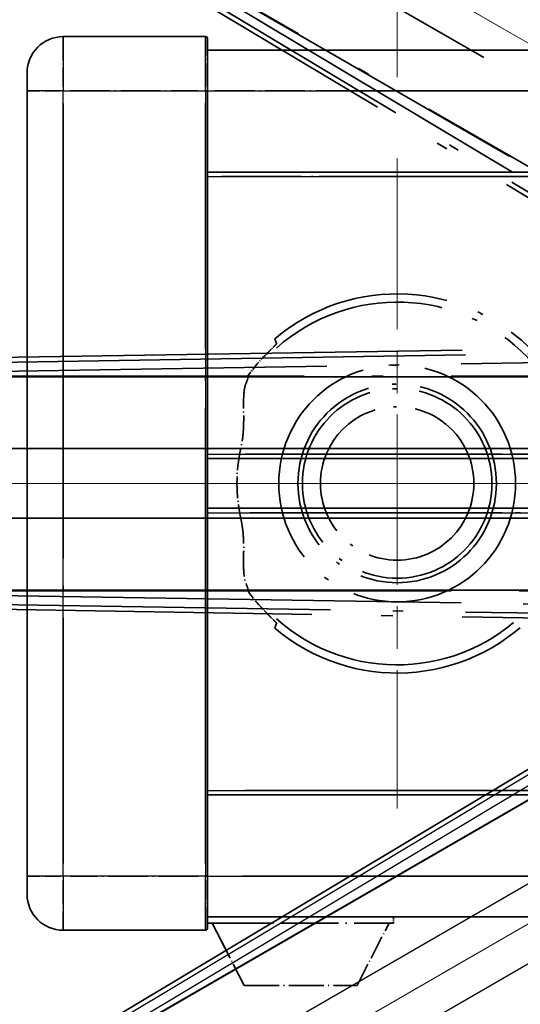
# Model space of a CAD drawing. Units: millimetres. Extents: x 87 to 11496, y 48 to 1734.
# Drawn here: x 382 to 438, y 408 to 517 of the extents above; entities that cross this region are included whole.
import ezdxf

# ---------------------------------------------------------------- set-up
doc = ezdxf.new("R2010")
doc.units = ezdxf.units.MM
doc.header["$LTSCALE"] = 6
for name, pattern in [('CHAIN', [0.3543, 0.2362, -0.0295, 0.0591, -0.0295]), ('DASH_DOUBLE_DOT', [0.4398, 0.24, -0.06, 0.0098, -0.06, 0.01, -0.06]), ('LONG_DASH_DOTTED', [0.61, 0.48, -0.06, 0.01, -0.06])]:
    doc.linetypes.add(name, pattern=pattern)
doc.layers.get('Defpoints').update_dxf_attribs({"lineweight": 25})
for name, color, linetype, lineweight in [('Center Mark (ISO)', 131, 'Continuous', 18), ('Dimension (ISO)', 7, 'Continuous', 18), ('Overlay (ISO)', 7, 'LONG_DASH_DOTTED', 35), ('Sketch Geometry (ISO)', 7, 'Continuous', 18), ('Visible (ISO)', 7, 'Continuous', 35), ('Visible Narrow (ISO)', 7, 'Continuous', 25)]:
    doc.layers.add(name, color=color, linetype=linetype, lineweight=lineweight)
doc.styles.add('Note Text (TK)', font='txt')
doc.dimstyles.new('Default - Method 1b (TK)', dxfattribs={"dimscale": 6, "dimtxt": 2.5, "dimasz": 2.5, "dimexe": 1, "dimexo": 1.5, "dimgap": 1, "dimtad": 1, "dimtoh": 1, "dimrnd": 1e-08, "dimdsep": 46, "dimtxsty": 'Note Text (TK)', "dimcen": 0.09, "dimdle": 5, "dimclrd": 100, "dimclre": 100, "dimclrt": 7, "dimadec": 1, "dimazin": 1, "dimtfac": 1, "dimtmove": 0, "dimatfit": 3, "dimfxl": 1, "dimtolj": 1, "dimlwd": -1, "dimlwe": -1, "dimarcsym": 0})

# ---------------------------------------------------------------- blocks, each defined once
blk = doc.blocks.new('*D6')
at = {"layer": 'Defpoints', "color": 0}
for p in [(522.95, 465.98), (515.16, 461.48), (518.45, 458.18), (336.04, 309.13)]:
    blk.add_point(p, dxfattribs=at)
at = {"layer": 'Dimension (ISO)', "color": 100}
for p, q in [((507.36, 456.98), (306.44, 340.98)), ((513.95, 450.39), (397.95, 249.47))]:
    blk.add_line(p, q, dxfattribs=at)
blk.add_arc((522.95, 465.98), 244, 213.5228, 236.4772, dxfattribs=at)
for points in [[(317.41, 329.91), (321.66, 332.54), (311.64, 343.98)], [(389.51, 264.69), (386.88, 260.44), (400.95, 254.66)]]:
    blk.add_solid(points, dxfattribs=at)
at = {"layer": 'Dimension (ISO)', "color": 7, "insert": (350.32, 312.63), "char_height": 15, "attachment_point": 4, "rotation": 315, "style": 'Note Text (TK)'}
blk.add_mtext('\\A1;30°', dxfattribs=at)
blk = doc.blocks.new('*D7')
at = {"layer": 'Defpoints', "color": 0}
for p in [(513.95, 465.98), (522.95, 465.98), (515.16, 461.48), (282.71, 423.62)]:
    blk.add_point(p, dxfattribs=at)
at = {"layer": 'Dimension (ISO)', "color": 100}
for p, q in [((504.95, 465.98), (273.01, 465.98)), ((507.36, 456.98), (306.49, 341))]:
    blk.add_line(p, q, dxfattribs=at)
blk.add_arc((522.95, 465.98), 243.94, 183.5237, 206.4763, dxfattribs=at)
for points in [[(276.97, 450.91), (281.97, 451.06), (279.01, 465.98)], [(306.8, 358.4), (302.39, 356.04), (311.69, 344)]]:
    blk.add_solid(points, dxfattribs=at)
at = {"layer": 'Dimension (ISO)', "color": 7, "insert": (296.83, 419.5), "char_height": 15, "attachment_point": 4, "rotation": 285, "style": 'Note Text (TK)'}
blk.add_mtext('\\A1;30°', dxfattribs=at)
blk = doc.blocks.new('*D8')
at = {"layer": 'Defpoints', "color": 0}
for p in [(293.67, 549.43), (515.16, 470.48), (513.95, 465.98), (522.95, 465.98)]:
    blk.add_point(p, dxfattribs=at)
at = {"layer": 'Dimension (ISO)', "color": 100}
for p, q in [((507.36, 474.98), (306.44, 590.98)), ((504.95, 465.98), (272.95, 465.98))]:
    blk.add_line(p, q, dxfattribs=at)
blk.add_arc((522.95, 465.98), 244, 153.5228, 176.4772, dxfattribs=at)
for points in [[(302.34, 575.94), (306.75, 573.58), (311.64, 587.98)], [(281.91, 480.89), (276.91, 481.04), (278.95, 465.98)]]:
    blk.add_solid(points, dxfattribs=at)
at = {"layer": 'Dimension (ISO)', "color": 7, "insert": (270.7, 519.45), "char_height": 15, "attachment_point": 4, "rotation": 75, "style": 'Note Text (TK)'}
blk.add_mtext('\\A1;30°', dxfattribs=at)
blk = doc.blocks.new('*D9')
at = {"layer": 'Defpoints', "color": 0}
for p in [(552.95, 625.98), (423.95, 501.98), (552.95, 501.98)]:
    blk.add_point(p, dxfattribs=at)
at = {"layer": 'Dimension (ISO)', "color": 100}
for p, q in [((423.95, 510.98), (423.95, 631.98)), ((552.95, 510.98), (552.95, 631.98)), ((438.95, 625.98), (537.95, 625.98))]:
    blk.add_line(p, q, dxfattribs=at)
for points in [[(438.95, 628.48), (438.95, 623.48), (423.95, 625.98)], [(537.95, 628.48), (537.95, 623.48), (552.95, 625.98)]]:
    blk.add_solid(points, dxfattribs=at)
at = {"layer": 'Dimension (ISO)', "color": 7, "insert": (186.53, 655.21), "char_height": 15, "attachment_point": 4, "style": 'Note Text (TK)'}
blk.add_mtext('\\A1; \\fＭＳ Ｐゴシック|b0|i0;\\H15.0000;* ステップハンドルは任意の位置に固定できます。\\P\\fＭＳ Ｐゴシック|b0|i0;\\H15.0000;* Stand handle location can be freely affixed within denoted range.', dxfattribs=at)

msp = doc.modelspace()

# ---------------------------------------------------------------- linework, layer by layer
at = {"layer": 'Center Mark (ISO)', "linetype": 'CHAIN', "ltscale": 13.334389}
msp.add_line((423.9504, 501.9751), (423.9504, 429.9751), dxfattribs=at)
at = {"layer": 'Center Mark (ISO)', "linetype": 'CHAIN', "ltscale": 12.223182}
msp.add_line((459.9504, 465.9751), (393.9504, 465.9751), dxfattribs=at)
at = {"layer": 'Overlay (ISO)', "ltscale": 20.580603}
for p, q in [((498.7688, 475.4827), (368.3021, 550.8077)), ((346.6048, 469.8321), (497.2548, 469.8321)), ((376.6048, 469.8321), (527.2548, 469.8321)), ((497.2548, 462.1181), (346.6048, 462.1181)), ((527.2548, 462.1181), (376.6048, 462.1181))]:
    msp.add_line(p, q, dxfattribs=at)
at = {"layer": 'Overlay (ISO)', "ltscale": 21.371948}
for p, q in [((359.71, 546.5659), (495.1933, 468.3446)), ((497.7273, 477.8017), (341.2847, 477.8017)), ((527.7273, 477.8017), (371.2847, 477.8017)), ((341.2847, 454.1485), (497.7273, 454.1485)), ((371.2847, 454.1485), (527.7273, 454.1485))]:
    msp.add_line(p, q, dxfattribs=at)
at = {"layer": 'Overlay (ISO)', "ltscale": 20.88908}
for p, q in [((502.6625, 463.9618), (370.2402, 540.4158)), ((353.4792, 477.8627), (506.3873, 477.8627)), ((506.3873, 454.0875), (353.4792, 454.0875))]:
    msp.add_line(p, q, dxfattribs=at)
at = {"layer": 'Overlay (ISO)', "ltscale": 21.376524}
for p, q in [((368.9511, 539.28), (503.1878, 458.8731)), ((509.3865, 482.007), (352.9306, 479.4909)), ((352.9306, 452.4594), (509.3865, 449.9433))]:
    msp.add_line(p, q, dxfattribs=at)
at = {"layer": 'Overlay (ISO)', "ltscale": 19.075785}
for p, q in [((496.6301, 464.5831), (376.8411, 536.336)), ((361.2357, 478.0955), (500.8524, 480.3408)), ((500.8524, 451.6095), (361.2357, 453.8548))]:
    msp.add_line(p, q, dxfattribs=at)
at = {"layer": 'Overlay (ISO)', "ltscale": 19.197996}
for p, q in [((376.3719, 535.4558), (496.9283, 463.2433)), ((501.7805, 481.352), (361.2693, 479.0924)), ((361.2693, 452.8579), (501.7805, 450.5982))]:
    msp.add_line(p, q, dxfattribs=at)
at = {"layer": 'Overlay (ISO)', "ltscale": 1.694104}
for p, q in [((402.7004, 515.4751), (386.9504, 515.4751)), ((402.7004, 515.4751), (386.9504, 515.4751)), ((402.7004, 515.4751), (386.9504, 515.4751)), ((402.7004, 515.4751), (386.9504, 515.4751)), ((402.7004, 515.4751), (386.9504, 515.4751)), ((386.9504, 416.4751), (402.7004, 416.4751)), ((386.9504, 416.4751), (402.7004, 416.4751)), ((386.9504, 416.4751), (402.7004, 416.4751)), ((386.9504, 416.4751), (402.7004, 416.4751)), ((386.9504, 416.4751), (402.7004, 416.4751))]:
    msp.add_line(p, q, dxfattribs=at)
at = {"layer": 'Overlay (ISO)', "ltscale": 0.912328}
for p, q in [((386.9504, 515.4566), (386.9504, 509.9459)), ((386.9504, 515.4566), (386.9504, 509.9459)), ((386.9504, 515.4566), (386.9504, 509.9459)), ((386.9504, 515.4566), (386.9504, 509.9459)), ((386.9504, 515.4566), (386.9504, 509.9459)), ((402.7004, 509.9459), (402.7004, 515.4566)), ((402.7004, 509.9459), (402.7004, 515.4566)), ((402.7004, 509.9459), (402.7004, 515.4566)), ((402.7004, 509.9459), (402.7004, 515.4566)), ((402.7004, 509.9459), (402.7004, 515.4566)), ((386.9504, 422.0044), (386.9504, 416.4936)), ((386.9504, 422.0044), (386.9504, 416.4936)), ((386.9504, 422.0044), (386.9504, 416.4936)), ((386.9504, 422.0044), (386.9504, 416.4936)), ((386.9504, 422.0044), (386.9504, 416.4936)), ((402.7004, 416.4936), (402.7004, 422.0044)), ((402.7004, 416.4936), (402.7004, 422.0044)), ((402.7004, 416.4936), (402.7004, 422.0044)), ((402.7004, 416.4936), (402.7004, 422.0044)), ((402.7004, 416.4936), (402.7004, 422.0044))]:
    msp.add_line(p, q, dxfattribs=at)
at = {"layer": 'Overlay (ISO)', "ltscale": 0.971467}
for p, q in [((402.9504, 515.2251), (402.9504, 509.4751)), ((402.9504, 515.2251), (402.9504, 509.4751)), ((402.9504, 515.2251), (402.9504, 509.4751)), ((402.9504, 515.2251), (402.9504, 509.4751)), ((402.9504, 515.2251), (402.9504, 509.4751)), ((402.9504, 422.4751), (402.9504, 416.7251)), ((402.9504, 422.4751), (402.9504, 416.7251)), ((402.9504, 422.4751), (402.9504, 416.7251)), ((402.9504, 422.4751), (402.9504, 416.7251)), ((402.9504, 422.4751), (402.9504, 416.7251))]:
    msp.add_line(p, q, dxfattribs=at)
at = {"layer": 'Overlay (ISO)', "ltscale": 16.905737}
for p, q in [((402.9504, 513.9751), (650.4504, 513.9751)), ((402.9504, 513.9751), (650.4504, 513.9751)), ((402.9504, 513.9751), (650.4504, 513.9751)), ((402.9504, 513.9751), (650.4504, 513.9751)), ((402.9504, 500.4751), (650.4504, 500.4751)), ((402.9504, 500.4751), (650.4504, 500.4751)), ((402.9504, 500.4751), (650.4504, 500.4751)), ((402.9504, 500.4751), (650.4504, 500.4751)), ((402.9504, 431.4751), (650.4504, 431.4751)), ((402.9504, 431.4751), (650.4504, 431.4751)), ((402.9504, 431.4751), (650.4504, 431.4751)), ((402.9504, 431.4751), (650.4504, 431.4751)), ((402.9504, 417.9751), (650.4504, 417.9751)), ((402.9504, 417.9751), (650.4504, 417.9751)), ((402.9504, 417.9751), (650.4504, 417.9751)), ((402.9504, 417.9751), (650.4504, 417.9751))]:
    msp.add_line(p, q, dxfattribs=at)
at = {"layer": 'Overlay (ISO)', "ltscale": 0.886947}
msp.add_line((402.9504, 513.9751), (411.1968, 513.9751), dxfattribs=at)
at = {"layer": 'Overlay (ISO)', "ltscale": 0.337836}
for p, q in [((382.9504, 509.4751), (382.9504, 511.4751)), ((382.9504, 509.4751), (382.9504, 511.4751)), ((382.9504, 509.4751), (382.9504, 511.4751)), ((382.9504, 509.4751), (382.9504, 511.4751)), ((382.9504, 509.4751), (382.9504, 511.4751)), ((382.9504, 420.4751), (382.9504, 422.4751)), ((382.9504, 420.4751), (382.9504, 422.4751)), ((382.9504, 420.4751), (382.9504, 422.4751)), ((382.9504, 420.4751), (382.9504, 422.4751)), ((382.9504, 420.4751), (382.9504, 422.4751))]:
    msp.add_line(p, q, dxfattribs=at)
at = {"layer": 'Overlay (ISO)', "ltscale": 9.358361}
for p, q in [((382.9504, 509.4751), (382.9504, 422.4751)), ((382.9504, 509.4751), (382.9504, 422.4751)), ((402.9504, 422.4751), (402.9504, 509.4751)), ((402.9504, 422.4751), (402.9504, 509.4751))]:
    msp.add_line(p, q, dxfattribs=at)
at = {"layer": 'Overlay (ISO)', "ltscale": 3.173329}
for p, q in [((382.9504, 509.4751), (382.9504, 479.9737)), ((382.9504, 451.9766), (382.9504, 422.4751))]:
    msp.add_line(p, q, dxfattribs=at)
at = {"layer": 'Overlay (ISO)', "ltscale": 3.002068}
for p, q in [((382.9504, 509.4751), (382.9504, 481.5658)), ((382.9504, 450.3845), (382.9504, 422.4751))]:
    msp.add_line(p, q, dxfattribs=at)
at = {"layer": 'Overlay (ISO)', "ltscale": 3.225226}
for p, q in [((382.9504, 509.4751), (382.9504, 479.4912)), ((382.9504, 452.459), (382.9504, 422.4751))]:
    msp.add_line(p, q, dxfattribs=at)
at = {"layer": 'Overlay (ISO)', "ltscale": 0.608186}
for p, q in [((386.6366, 509.4751), (382.9628, 509.4751)), ((386.6366, 509.4751), (382.9628, 509.4751)), ((386.6366, 509.4751), (382.9628, 509.4751)), ((386.6366, 509.4751), (382.9628, 509.4751)), ((386.6366, 509.4751), (382.9628, 509.4751)), ((386.6366, 422.4751), (382.9628, 422.4751)), ((386.6366, 422.4751), (382.9628, 422.4751)), ((386.6366, 422.4751), (382.9628, 422.4751)), ((386.6366, 422.4751), (382.9628, 422.4751)), ((386.6366, 422.4751), (382.9628, 422.4751))]:
    msp.add_line(p, q, dxfattribs=at)
at = {"layer": 'Overlay (ISO)', "ltscale": 1.524684}
for p, q in [((387.7379, 509.4751), (401.9129, 509.4751)), ((387.7379, 509.4751), (401.9129, 509.4751)), ((387.7379, 509.4751), (401.9129, 509.4751)), ((387.7379, 509.4751), (401.9129, 509.4751)), ((387.7379, 509.4751), (401.9129, 509.4751)), ((401.9129, 422.4751), (387.7379, 422.4751)), ((401.9129, 422.4751), (387.7379, 422.4751)), ((401.9129, 422.4751), (387.7379, 422.4751)), ((401.9129, 422.4751), (387.7379, 422.4751)), ((401.9129, 422.4751), (387.7379, 422.4751))]:
    msp.add_line(p, q, dxfattribs=at)
at = {"layer": 'Overlay (ISO)', "ltscale": 0.037918}
for p, q in [((402.72, 509.4751), (402.9497, 509.4751)), ((402.72, 509.4751), (402.9497, 509.4751)), ((402.72, 509.4751), (402.9497, 509.4751)), ((402.72, 509.4751), (402.9497, 509.4751)), ((402.72, 509.4751), (402.9497, 509.4751)), ((402.72, 422.4751), (402.9497, 422.4751)), ((402.72, 422.4751), (402.9497, 422.4751)), ((402.72, 422.4751), (402.9497, 422.4751)), ((402.72, 422.4751), (402.9497, 422.4751)), ((402.72, 422.4751), (402.9497, 422.4751))]:
    msp.add_line(p, q, dxfattribs=at)
at = {"layer": 'Overlay (ISO)', "ltscale": 3.138731}
for p, q in [((402.9504, 480.2953), (402.9504, 509.4751)), ((402.9504, 422.4751), (402.9504, 451.655))]:
    msp.add_line(p, q, dxfattribs=at)
at = {"layer": 'Overlay (ISO)', "ltscale": 2.96747}
for p, q in [((402.9504, 481.8874), (402.9504, 509.4751)), ((402.9504, 422.4751), (402.9504, 450.0628))]:
    msp.add_line(p, q, dxfattribs=at)
at = {"layer": 'Overlay (ISO)', "ltscale": 3.190628}
for p, q in [((402.9504, 479.8128), (402.9504, 509.4751)), ((402.9504, 422.4751), (402.9504, 452.1374))]:
    msp.add_line(p, q, dxfattribs=at)
at = {"layer": 'Overlay (ISO)', "ltscale": 1.52555}
msp.add_line((403.7384, 509.4751), (417.9214, 509.4751), dxfattribs=at)
at = {"layer": 'Overlay (ISO)', "ltscale": 20.286884}
for p, q in [((415.3254, 509.4751), (638.0754, 509.4751)), ((415.3254, 509.4751), (638.0754, 509.4751)), ((415.3254, 509.4751), (638.0754, 509.4751)), ((415.3254, 509.4751), (638.0754, 509.4751)), ((415.3254, 499.9751), (638.0754, 499.9751)), ((415.3254, 499.9751), (638.0754, 499.9751)), ((415.3254, 499.9751), (638.0754, 499.9751)), ((415.3254, 499.9751), (638.0754, 499.9751)), ((415.3254, 431.9751), (638.0754, 431.9751)), ((415.3254, 431.9751), (638.0754, 431.9751)), ((415.3254, 431.9751), (638.0754, 431.9751)), ((415.3254, 431.9751), (638.0754, 431.9751)), ((415.3254, 422.4751), (638.0754, 422.4751)), ((415.3254, 422.4751), (638.0754, 422.4751)), ((415.3254, 422.4751), (638.0754, 422.4751)), ((415.3254, 422.4751), (638.0754, 422.4751))]:
    msp.add_line(p, q, dxfattribs=at)
at = {"layer": 'Overlay (ISO)', "ltscale": 2.695624}
for p, q in [((386.9504, 483.0223), (386.9504, 508.0829)), ((386.9504, 423.8674), (386.9504, 448.9279))]:
    msp.add_line(p, q, dxfattribs=at)
at = {"layer": 'Overlay (ISO)', "ltscale": 2.849758}
for p, q in [((386.9504, 481.5098), (386.9504, 508.0033)), ((386.9504, 423.947), (386.9504, 450.4404))]:
    msp.add_line(p, q, dxfattribs=at)
at = {"layer": 'Overlay (ISO)', "ltscale": 2.896466}
for p, q in [((386.9504, 481.0515), (386.9504, 507.9791)), ((386.9504, 423.9711), (386.9504, 450.8987))]:
    msp.add_line(p, q, dxfattribs=at)
at = {"layer": 'Overlay (ISO)', "ltscale": 2.671102}
for p, q in [((402.7004, 508.0955), (402.7004, 483.263)), ((402.7004, 448.6873), (402.7004, 423.8547))]:
    msp.add_line(p, q, dxfattribs=at)
at = {"layer": 'Overlay (ISO)', "ltscale": 2.825237}
for p, q in [((402.7004, 508.0159), (402.7004, 481.7505)), ((402.7004, 450.1998), (402.7004, 423.9343))]:
    msp.add_line(p, q, dxfattribs=at)
at = {"layer": 'Overlay (ISO)', "ltscale": 2.871944}
for p, q in [((402.7004, 507.9918), (402.7004, 481.2921)), ((402.7004, 450.6581), (402.7004, 423.9584))]:
    msp.add_line(p, q, dxfattribs=at)
at = {"layer": 'Overlay (ISO)', "ltscale": 8.422515}
for p, q in [((386.9504, 426.8251), (386.9504, 505.1251)), ((386.9504, 426.8251), (386.9504, 505.1251)), ((402.7004, 505.1251), (402.7004, 426.8251)), ((402.7004, 505.1251), (402.7004, 426.8251))]:
    msp.add_line(p, q, dxfattribs=at)
at = {"layer": 'Overlay (ISO)', "ltscale": 3.311305}
msp.add_line((402.9504, 500.4751), (433.7346, 500.4751), dxfattribs=at)
at = {"layer": 'Overlay (ISO)', "ltscale": 3.060977}
msp.add_line((404.5314, 499.9751), (432.9884, 499.9751), dxfattribs=at)
at = {"layer": 'Overlay (ISO)', "ltscale": 8.03091}
msp.add_line((407.0982, 469.2251), (481.7577, 469.2251), dxfattribs=at)
at = {"layer": 'Overlay (ISO)', "ltscale": 9.608749}
for p, q in [((407.9131, 469.2251), (497.2408, 469.2251)), ((407.9131, 462.7251), (497.2408, 462.7251))]:
    msp.add_line(p, q, dxfattribs=at)
at = {"layer": 'Overlay (ISO)', "ltscale": 13.549294}
for p, q in [((402.9504, 468.7251), (502.1313, 468.7251)), ((402.9504, 463.2251), (502.1313, 463.2251))]:
    msp.add_line(p, q, dxfattribs=at)
at = {"layer": 'Overlay (ISO)', "ltscale": 9.013035}
msp.add_line((402.9504, 468.7251), (486.7401, 468.7251), dxfattribs=at)
at = {"layer": 'Overlay (ISO)', "ltscale": 10.000736}
msp.add_line((402.9504, 463.2251), (495.9222, 463.2251), dxfattribs=at)
at = {"layer": 'Overlay (ISO)', "ltscale": 9.081465}
msp.add_line((407.6408, 462.7251), (492.0666, 462.7251), dxfattribs=at)
at = {"layer": 'Overlay (ISO)', "ltscale": 7.986975}
msp.add_line((407.0755, 431.9751), (481.3265, 431.9751), dxfattribs=at)
at = {"layer": 'Overlay (ISO)', "ltscale": 8.844519}
msp.add_line((402.9504, 431.4751), (485.1735, 431.4751), dxfattribs=at)
at = {"layer": 'Overlay (ISO)', "ltscale": 7.475519}
msp.add_line((406.8113, 422.4751), (476.3077, 422.4751), dxfattribs=at)
at = {"layer": 'Overlay (ISO)', "ltscale": 8.036957}
msp.add_line((402.9504, 417.9751), (477.6661, 417.9751), dxfattribs=at)
at = {"layer": 'Overlay (ISO)', "ltscale": 0.075198}
msp.add_line((423.5504, 417.9751), (423.5504, 417.2751), dxfattribs=at)
msp.add_line((423.5504, 417.9751), (423.5504, 417.2751), dxfattribs=at)
msp.add_line((423.5504, 417.9751), (423.5504, 417.2751), dxfattribs=at)
msp.add_line((423.5504, 417.9751), (423.5504, 417.2751), dxfattribs=at)
msp.add_line((423.5504, 417.9751), (423.5504, 417.2751), dxfattribs=at)
at = {"layer": 'Overlay (ISO)', "ltscale": 2.215811}
msp.add_line((402.9504, 417.2751), (423.5504, 417.2751), dxfattribs=at)
msp.add_line((402.9504, 417.2751), (423.5504, 417.2751), dxfattribs=at)
msp.add_line((402.9504, 417.2751), (423.5504, 417.2751), dxfattribs=at)
msp.add_line((402.9504, 417.2751), (423.5504, 417.2751), dxfattribs=at)
msp.add_line((402.9504, 417.2751), (423.5504, 417.2751), dxfattribs=at)
at = {"layer": 'Overlay (ISO)', "ltscale": 0.917801}
for p, q in [((407.0004, 410.3751), (403.4504, 417.2751)), ((407.0004, 410.3751), (403.4504, 417.2751)), ((407.0004, 410.3751), (403.4504, 417.2751)), ((407.0004, 410.3751), (403.4504, 417.2751)), ((407.0004, 410.3751), (403.4504, 417.2751)), ((419.5004, 410.3751), (423.0504, 417.2751)), ((419.5004, 410.3751), (423.0504, 417.2751)), ((419.5004, 410.3751), (423.0504, 417.2751)), ((419.5004, 410.3751), (423.0504, 417.2751)), ((419.5004, 410.3751), (423.0504, 417.2751))]:
    msp.add_line(p, q, dxfattribs=at)
at = {"layer": 'Overlay (ISO)', "ltscale": 1.344507}
msp.add_line((407.0004, 410.3751), (419.5004, 410.3751), dxfattribs=at)
msp.add_line((407.0004, 410.3751), (419.5004, 410.3751), dxfattribs=at)
msp.add_line((407.0004, 410.3751), (419.5004, 410.3751), dxfattribs=at)
msp.add_line((407.0004, 410.3751), (419.5004, 410.3751), dxfattribs=at)
msp.add_line((407.0004, 410.3751), (419.5004, 410.3751), dxfattribs=at)
at = {"layer": 'Overlay (ISO)', "ltscale": 8.867519}
msp.add_circle((423.9504, 465.9751), 13.1202, dxfattribs=at)
at = {"layer": 'Overlay (ISO)', "ltscale": 7.434503}
msp.add_circle((423.9504, 465.9751), 11, dxfattribs=at)
at = {"layer": 'Overlay (ISO)', "ltscale": 7.096566}
msp.add_circle((423.9504, 465.9751), 10.5, dxfattribs=at)
msp.add_circle((423.9504, 465.9751), 10.5, dxfattribs=at)
at = {"layer": 'Overlay (ISO)', "ltscale": 5.74482}
msp.add_circle((423.9504, 465.9751), 8.5, dxfattribs=at)
at = {"layer": 'Overlay (ISO)', "ltscale": 0.675773}
for centre, start, end in [((386.9504, 511.4751), 90, 180), ((386.9504, 511.4751), 90, 180), ((386.9504, 511.4751), 90, 180), ((386.9504, 511.4751), 90, 180), ((386.9504, 511.4751), 90, 180), ((386.9504, 420.4751), 180, 270), ((386.9504, 420.4751), 180, 270), ((386.9504, 420.4751), 180, 270), ((386.9504, 420.4751), 180, 270), ((386.9504, 420.4751), 180, 270)]:
    msp.add_arc(centre, 4, start, end, dxfattribs=at)
at = {"layer": 'Overlay (ISO)', "ltscale": 0.042142}
for centre, start, end in [((402.7004, 515.2251), 0, 90), ((402.7004, 515.2251), 0, 90), ((402.7004, 515.2251), 0, 90), ((402.7004, 515.2251), 0, 90), ((402.7004, 515.2251), 0, 90), ((402.7004, 416.7251), 270, 0), ((402.7004, 416.7251), 270, 0), ((402.7004, 416.7251), 270, 0), ((402.7004, 416.7251), 270, 0), ((402.7004, 416.7251), 270, 0)]:
    msp.add_arc(centre, 0.25, start, end, dxfattribs=at)
at = {"layer": 'Overlay (ISO)', "ltscale": 10.269026}
msp.add_arc((423.9504, 465.9751), 21, 229.766832, 130.233168, dxfattribs=at)
at = {"layer": 'Overlay (ISO)', "ltscale": 9.941565}
msp.add_arc((423.9504, 465.9751), 20.0936, 228.232415, 131.767585, dxfattribs=at)
at = {"layer": 'Overlay (ISO)', "ltscale": 0.368434}
for start, end in [(134.704274, 144.33257), (215.66743, 225.295726)]:
    msp.add_arc((423.9504, 465.9751), 20.3876, start, end, dxfattribs=at)
at = {"layer": 'Overlay (ISO)', "ltscale": 0.836361}
msp.add_arc((423.9504, 465.9751), 17.7503, 167.449905, 192.550095, dxfattribs=at)
at = {"layer": 'Overlay (ISO)', "ltscale": 0.197456}
for points, knots in [([(410.5867, 481.4776), (410.5885, 481.4728), (410.5849, 481.4633), (410.5657, 481.4337), (410.5488, 481.4123), (410.4818, 481.335), (410.4148, 481.2652), (410.2371, 481.0849), (410.104, 480.9539), (409.8467, 480.7005), (409.7245, 480.5799), (409.6088, 480.4655)], [0.3759847, 0.3759847, 0.3759847, 0.3759847, 0.392440242, 0.392440242, 0.410914798, 0.410914798, 0.44786391, 0.44786391, 0.504486619, 0.504486619, 0.552148681, 0.552148681, 0.552148681, 0.552148681]), ([(409.6088, 451.4847), (409.7245, 451.3703), (409.8467, 451.2498), (410.104, 450.9964), (410.2371, 450.8653), (410.4148, 450.6851), (410.4818, 450.6153), (410.5488, 450.5379), (410.5657, 450.5166), (410.5849, 450.4869), (410.5885, 450.4774), (410.5867, 450.4727)], [0.192845303, 0.192845303, 0.192845303, 0.192845303, 0.240507365, 0.240507365, 0.297130074, 0.297130074, 0.334079186, 0.334079186, 0.352553742, 0.352553742, 0.369009283, 0.369009283, 0.369009283, 0.369009283])]:
    msp.add_open_spline(points, degree=3, knots=knots, dxfattribs=at)
at = {"layer": 'Overlay (ISO)', "ltscale": 0.657511}
for points in [[(410.5867, 481.4776), (410.4866, 481.7404), (410.3865, 482.007)], [(410.3865, 449.9433), (410.4866, 450.2099), (410.5867, 450.4727)]]:
    msp.add_open_spline(points, degree=2, dxfattribs=at)
at = {"layer": 'Overlay (ISO)', "ltscale": 0.299242}
for points, knots in [([(407.4186, 477.8017), (407.4588, 477.7236), (407.3835, 477.484), (407.2139, 477.0956), (407.2131, 477.094), (407.2124, 477.0923)], [2.57632281, 2.57632281, 2.57632281, 2.57632281, 2.843099825, 2.843099825, 2.844244962, 2.844244962, 2.844244962, 2.844244962]), ([(407.2124, 454.858), (407.2131, 454.8563), (407.2139, 454.8546), (407.3835, 454.4662), (407.4588, 454.2267), (407.4186, 454.1485)], [2.102258604, 2.102258604, 2.102258604, 2.102258604, 2.10340374, 2.10340374, 2.370180755, 2.370180755, 2.370180755, 2.370180755])]:
    msp.add_open_spline(points, degree=3, knots=knots, dxfattribs=at)
at = {"layer": 'Overlay (ISO)', "ltscale": 0.075264}
for points in [[(407.3873, 477.8627), (407.4029, 477.8322), (407.4186, 477.8017)], [(407.4186, 454.1485), (407.4029, 454.1181), (407.3873, 454.0875)]]:
    msp.add_open_spline(points, degree=2, dxfattribs=at)
at = {"layer": 'Overlay (ISO)', "ltscale": 0.98276}
for points, knots in [([(407.2124, 477.0923), (407.1083, 476.8541), (407.0389, 476.5588), (406.9256, 475.6397), (406.9276, 474.9437), (406.9455, 473.4456), (406.9587, 472.6747), (406.8829, 471.4776), (406.8435, 471.0854), (406.7409, 470.4028), (406.6877, 470.1174), (406.6242, 469.8321)], [-8.358650844, -8.358650844, -8.358650844, -8.358650844, -8.190003506, -8.190003506, -7.917688575, -7.917688575, -7.676295197, -7.676295197, -7.560988477, -7.560988477, -7.477759094, -7.477759094, -7.477759094, -7.477759094]), ([(406.6242, 462.1181), (406.6781, 461.8762), (406.7244, 461.6344), (406.824, 461.0171), (406.866, 460.646), (406.9486, 459.5601), (406.9485, 458.8709), (406.9331, 457.3413), (406.9133, 456.5341), (407.023, 455.4621), (407.096, 455.1243), (407.2124, 454.858)], [-5.27158626, -5.27158626, -5.27158626, -5.27158626, -5.18721863, -5.18721863, -5.05628435, -5.05628435, -4.79921142, -4.79921142, -4.44219969, -4.44219969, -4.22248819, -4.22248819, -4.22248819, -4.22248819])]:
    msp.add_open_spline(points, degree=3, knots=knots, dxfattribs=at)
at = {"layer": 'Sketch Geometry (ISO)', "color": 4, "linetype": 'DASH_DOUBLE_DOT', "lineweight": 18, "ltscale": 9.052937}
for q in [(336.755, 573.4751), (307.9504, 465.9751), (336.755, 358.4751)]:
    msp.add_line((522.9504, 465.9751), q, dxfattribs=at)
at = {"layer": 'Visible (ISO)'}
for p, q in [((402.7004, 515.4751), (386.9504, 515.4751)), ((402.9504, 515.2251), (402.9504, 509.4751)), ((402.9504, 513.9751), (650.4504, 513.9751)), ((382.9504, 509.4751), (382.9504, 511.4751)), ((382.9504, 509.4751), (382.9504, 422.4751)), ((402.9504, 422.4751), (402.9504, 509.4751)), ((402.9504, 500.4751), (650.4504, 500.4751)), ((503.1878, 473.0772), (368.9511, 392.6702)), ((370.2402, 391.5344), (502.6625, 467.9885)), ((402.9504, 468.7251), (495.9222, 468.7251)), ((402.9504, 463.2251), (486.7401, 463.2251)), ((402.9504, 431.4751), (433.7346, 431.4751)), ((382.9504, 420.4751), (382.9504, 422.4751)), ((402.9504, 422.4751), (402.9504, 416.7251)), ((402.9504, 417.9751), (411.1968, 417.9751)), ((402.9504, 417.2751), (410.0282, 417.2751)), ((405, 414.2633), (403.4504, 417.2751)), ((386.9504, 416.4751), (402.7004, 416.4751))]:
    msp.add_line(p, q, dxfattribs=at)
for centre, radius, start, end in [((386.9504, 511.4751), 4, 90, 180), ((402.7004, 515.2251), 0.25, 0, 90), ((386.9504, 420.4751), 4, 180, 270), ((402.7004, 416.7251), 0.25, 270, 0)]:
    msp.add_arc(centre, radius, start, end, dxfattribs=at)
at = {"layer": 'Visible Narrow (ISO)'}
for p, q in [((386.9504, 515.4751), (386.9504, 509.4751)), ((402.7004, 509.4751), (402.7004, 515.4751)), ((386.9504, 509.4751), (382.9504, 509.4751)), ((386.9504, 509.4751), (402.7004, 509.4751)), ((386.9504, 422.4751), (386.9504, 509.4751)), ((402.7004, 509.4751), (402.9504, 509.4751)), ((402.7004, 509.4751), (402.7004, 422.4751)), ((402.9504, 509.4751), (650.4504, 509.4751)), ((402.9504, 499.9751), (650.4504, 499.9751)), ((503.6259, 472.7188), (369.6743, 392.4826)), ((370.1862, 391.628), (503.285, 471.3534)), ((402.9504, 469.2251), (496.7569, 469.2251)), ((502.7201, 467.9513), (352.1831, 381.0387)), ((402.9504, 462.7251), (485.9054, 462.7251)), ((361.054, 376.9579), (506.017, 460.6523)), ((509.874, 453.9718), (364.911, 370.2773)), ((402.9504, 431.9751), (434.5693, 431.9751)), ((386.9504, 422.4751), (382.9504, 422.4751)), ((402.7004, 422.4751), (386.9504, 422.4751)), ((386.9504, 422.4751), (386.9504, 416.4751)), ((402.7004, 422.4751), (402.9504, 422.4751)), ((402.7004, 416.4751), (402.7004, 422.4751)), ((402.9504, 422.4751), (418.7094, 422.4751))]:
    msp.add_line(p, q, dxfattribs=at)

# ---------------------------------------------------------------- dimensions: what is measured, and where the dimension line sits
at = {"layer": 'Dimension (ISO)', "color": 100}
dim = msp.add_linear_dim(base=(552.9504, 625.9751), p1=(423.9504, 501.9751), p2=(552.9504, 501.9751), angle=180, text=' \\fＭＳ Ｐゴシック|b0|i0;\\H15.0000;* ステップハンドルは任意の位置に固定できます。\\P\\fＭＳ Ｐゴシック|b0|i0;\\H15.0000;* Stand handle location can be freely affixed within denoted range.', dimstyle='Default - Method 1b (TK)', override={"dimgap": 1, "dimtoh": 0, "dimdec": 2, "dimtol": 0, "dimlim": 0, "dimtp": 0, "dimtm": 0, "dimtdec": 2, "dimtofl": 0, "dimatfit": 1}, dxfattribs=at)
dim.commit()
dim.dimension.update_dxf_attribs({"geometry": '*D9', "text_midpoint": (488.4504, 625.9751), "dimtype": 160})
for base, p1, p2, picture, middle in [((293.6654, 549.428), (515.1562, 470.4751), (513.9504, 465.9751), '*D8', (287.2645, 529.127)), ((282.7148, 423.6151), (513.9504, 465.9751), (515.1562, 461.4751), '*D7', (287.3209, 402.8384)), ((336.0356, 309.135), (515.1562, 461.4751), (518.4504, 458.1809), '*D6', (350.4164, 293.4411))]:
    dim = msp.add_angular_dim_3p(base=base, center=(522.9504, 465.9751), p1=p1, p2=p2, dimstyle='Default - Method 1b (TK)', override={"dimgap": 1, "dimtoh": 0, "dimadec": 0, "dimtol": 0, "dimlim": 0, "dimtp": 0, "dimtm": 0, "dimtdec": 0}, dxfattribs=at)
    dim.commit()
    dim.dimension.update_dxf_attribs({"geometry": picture, "text_midpoint": middle, "dimtype": 165})

doc.saveas('drawing.dxf')
